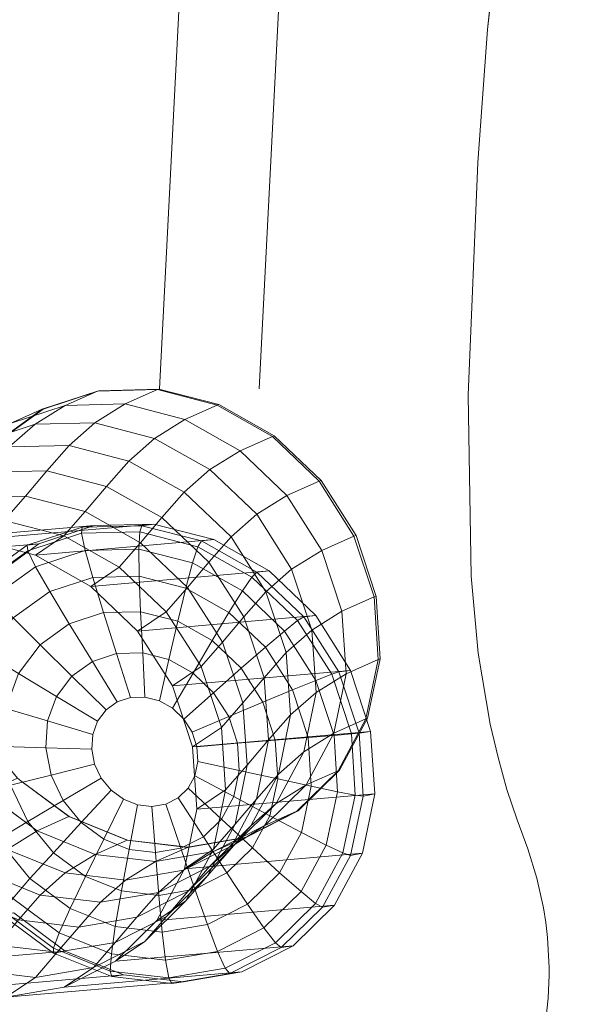
# Model space of a CAD drawing. Units: millimetres. Extents: x 948461 to 973937, y 371646 to 385754.
# Drawn here: x 958282 to 958556, y 381941 to 382416 of the extents above; entities that cross this region are included whole.
import ezdxf

# ---------------------------------------------------------------- set-up
doc = ezdxf.new("R2010")
doc.units = ezdxf.units.MM
doc.layers.add('AGROPAC_Konstruktion', color=1, linetype='Continuous', lineweight=0)
doc.layers.add('Layer 1', color=7, linetype='Continuous', true_color=0xaf7e45)

msp = doc.modelspace()

# ---------------------------------------------------------------- linework, layer by layer
at = {"layer": 'AGROPAC_Konstruktion'}
for p, q in [((958349.71, 382237.78, -12.24), (958405.61, 383327.92, -12.24)), ((958397.71, 382237.78, -12.24), (958453.61, 383327.92, -12.24))]:
    msp.add_line(p, q, dxfattribs=at)
for points, invisible_edges in [([(958555.88, 382967.14, 433.86), (958507.71, 382410.95, 433.86), (958554.74, 383045.21, 433.86)], 3), ([(958514.46, 382470.63, 433.86), (958507.71, 382410.95, 433.86), (958555.88, 382967.14, 433.86)], 14), ([(958507.71, 382410.95, 468.86), (958514.46, 382470.63, 468.86), (957154.06, 382631.97, 468.86), (957657.37, 382302.88, 468.86)], 14), ([(958507.71, 382410.95, 433.86), (958503.12, 382346.93, 433.86), (958177.32, 381955.89, 433.86)], 14), ([(958237.58, 381921.76, 468.86), (958503.12, 382346.93, 468.86), (958507.71, 382410.95, 468.86), (958210.89, 381937.88, 468.86)], 5), ([(958503.12, 382346.93, 433.86), (958498.54, 382234.71, 433.86), (958177.32, 381955.89, 433.86)], 14), ([(958248.35, 381914.4, 468.86), (958498.54, 382234.71, 468.86), (958503.12, 382346.93, 468.86), (958237.58, 381921.76, 468.86)], 5), ([(958248.35, 381914.4, 468.86), (958257.39, 381907.52, 468.86), (958409.7, 381796.58, 468.86), (958498.54, 382234.71, 468.86)], 14), ([(958320.41, 382236.79, -6.69), (958349.35, 382237.51, -6.69), (958378.27, 382230.07, -6.69), (958293.59, 382227.96, -6.69)], 4), ([(958487.62, 381807.98, 433.86), (958484.75, 381804.96, 433.86), (958498.54, 382234.71, 433.86), (958488.97, 381809.59, 433.86)], 6), ([(958490.28, 381811.28, 468.86), (958499.84, 382147.39, 468.86), (958498.54, 382234.71, 468.86), (958484.75, 381804.96, 468.86)], 13), ([(958488.97, 381809.59, 433.86), (958498.54, 382234.71, 433.86), (958490.28, 381811.28, 433.86)], 3), ([(958490.28, 381811.28, 433.86), (958498.54, 382234.71, 433.86), (958495.4, 381818.68, 433.86)], 3), ([(958495.4, 381818.68, 433.86), (958498.54, 382234.71, 433.86), (958500.42, 381827.09, 433.86)], 3), ([(958498.54, 382234.71, 433.86), (958499.84, 382147.39, 433.86), (958500.42, 381827.09, 433.86)], 14), ([(958405.02, 382215.01, -6.69), (958427.62, 382193.45, -6.69), (958444.4, 382167, -6.69), (958378.27, 382230.07, -6.69)], 4), ([(958254, 382189.14, -6.69), (958270.9, 382211.67, -6.69), (958293.59, 382227.96, -6.69), (958244.15, 382162.02, -6.69)], 4), ([(958454.11, 382137.61, -6.69), (958456.03, 382107.46, -6.69), (958450.02, 382078.8, -6.69), (958444.4, 382167, -6.69)], 4), ([(958495.4, 381818.68, 468.86), (958500.42, 381827.09, 468.86), (958499.84, 382147.39, 468.86), (958490.28, 381811.28, 468.86)], 6), ([(958500.42, 381827.09, 433.86), (958499.84, 382147.39, 433.86), (958505.35, 381836.52, 433.86)], 3), ([(958505.35, 381836.52, 433.86), (958499.84, 382147.39, 433.86), (958507.78, 381841.61, 433.86)], 3), ([(958507.78, 381841.61, 433.86), (958499.84, 382147.39, 433.86), (958510.18, 381846.96, 433.86)], 3), ([(958510.18, 381846.96, 433.86), (958499.84, 382147.39, 433.86), (958519.57, 381870.89, 433.86)], 3), ([(958519.57, 381870.89, 433.86), (958499.84, 382147.39, 433.86), (958524.11, 381884.38, 433.86)], 3), ([(958499.84, 382147.39, 433.86), (958503.35, 382110.27, 433.86), (958503.35, 382110.27, 433.86), (958524.11, 381884.38, 433.86)], 14), ([(958505.35, 381836.52, 468.86), (958499.84, 382147.39, 468.86), (958500.42, 381827.09, 468.86)], 3), ([(958507.78, 381841.61, 468.86), (958499.84, 382147.39, 468.86), (958505.35, 381836.52, 468.86)], 3), ([(958510.18, 381846.96, 468.86), (958499.84, 382147.39, 468.86), (958507.78, 381841.61, 468.86)], 3), ([(958519.57, 381870.89, 468.86), (958499.84, 382147.39, 468.86), (958510.18, 381846.96, 468.86)], 3), ([(958524.11, 381884.38, 468.86), (958499.84, 382147.39, 468.86), (958519.57, 381870.89, 468.86)], 3), ([(958524.11, 381884.38, 468.86), (958503.35, 382110.27, 468.86), (958503.35, 382110.27, 468.86), (958499.84, 382147.39, 468.86)], 11), ([(958524.11, 381884.38, 433.86), (958503.35, 382110.27, 433.86), (958528.57, 381898.88, 433.86)], 3), ([(958528.57, 381898.88, 433.86), (958503.35, 382110.27, 433.86), (958532.56, 381914.01, 433.86)], 3), ([(958503.35, 382110.27, 433.86), (958509.12, 382075.98, 433.86), (958532.56, 381914.01, 433.86)], 14), ([(958528.57, 381898.88, 468.86), (958503.35, 382110.27, 468.86), (958524.11, 381884.38, 468.86)], 3), ([(958532.56, 381914.01, 468.86), (958503.35, 382110.27, 468.86), (958528.57, 381898.88, 468.86)], 3), ([(958509.12, 382075.98, 468.86), (958503.35, 382110.27, 468.86), (958532.56, 381914.01, 468.86)], 14), ([(958281.2, 382049.88, -6.69), (958261.32, 382074.1, -6.69), (958247.95, 382102.29, -6.69), (958282.9, 382048.62, -6.69)], 4), ([(958335.77, 382088.83, 2863.05), (958329.35, 382086.72, 2863.22), (958323.92, 382082.83, 2863.4), (958342.69, 382089, 2862.9)], 4), ([(958356.01, 382083.61, 2862.7), (958349.61, 382087.21, 2862.78), (958342.69, 382089, 2862.9), (958361.42, 382078.46, 2862.66)], 4), ([(958319.87, 382077.45, 2863.57), (958317.51, 382070.97, 2863.72), (958317, 382063.88, 2863.85), (958323.92, 382082.83, 2863.4)], 4), ([(958306.11, 382031.4, -6.69), (958282.9, 382048.62, -6.69), (958450.02, 382078.8, -6.69), (958391.54, 382021.47, -6.69)], 14), ([(958367.74, 382065.11, 2862.74), (958365.42, 382072.13, 2862.67), (958361.42, 382078.46, 2862.66), (958368.19, 382057.91, 2862.84)], 4), ([(958436.52, 382053.74, -6.69), (958416.53, 382034.15, -6.69), (958391.54, 382021.47, -6.69), (958450.02, 382078.8, -6.69)], 4), ([(958532.56, 381914.01, 433.86), (958509.12, 382075.98, 433.86), (958535.37, 381929, 433.86)], 3), ([(958535.37, 381929, 433.86), (958509.12, 382075.98, 433.86), (958537, 381943.84, 433.86)], 3), ([(958537, 381943.84, 433.86), (958509.12, 382075.98, 433.86), (958537.37, 381951.21, 433.86)], 3), ([(958509.12, 382075.98, 433.86), (958512.86, 382059.89, 433.86), (958537.37, 381951.21, 433.86)], 14), ([(958535.37, 381929, 468.86), (958509.12, 382075.98, 468.86), (958532.56, 381914.01, 468.86)], 3), ([(958537, 381943.84, 468.86), (958509.12, 382075.98, 468.86), (958535.37, 381929, 468.86)], 3), ([(958537.37, 381951.21, 468.86), (958509.12, 382075.98, 468.86), (958537, 381943.84, 468.86)], 3), ([(958512.86, 382059.89, 468.86), (958509.12, 382075.98, 468.86), (958537.37, 381951.21, 468.86)], 14), ([(958326.35, 382044.17, 2863.96), (958332.3, 382039.75, 2863.9), (958339.02, 382037.03, 2863.8), (958317, 382063.88, 2863.85)], 12), ([(958318.4, 382056.7, 2863.93), (958321.6, 382049.96, 2863.97), (958326.35, 382044.17, 2863.96), (958317, 382063.88, 2863.85)], 4), ([(958363.51, 382045.07, 2863.14), (958366.75, 382051.06, 2862.98), (958368.19, 382057.91, 2862.84), (958358.73, 382040.39, 2863.32)], 4), ([(958537.37, 381951.21, 433.86), (958512.86, 382059.89, 433.86), (958537.44, 381954.88, 433.86)], 3), ([(958537.44, 381954.88, 433.86), (958512.86, 382059.89, 433.86), (958537.44, 381958.53, 433.86)], 3), ([(958537.44, 381958.53, 433.86), (958512.86, 382059.89, 433.86), (958536.69, 381973.07, 433.86)], 3), ([(958512.86, 382059.89, 433.86), (958517.16, 382044.51, 433.86), (958536.69, 381973.07, 433.86)], 14), ([(958537.44, 381954.88, 468.86), (958512.86, 382059.89, 468.86), (958537.37, 381951.21, 468.86)], 3), ([(958537.44, 381958.53, 468.86), (958512.86, 382059.89, 468.86), (958537.44, 381954.88, 468.86)], 3), ([(958536.69, 381973.07, 468.86), (958512.86, 382059.89, 468.86), (958537.44, 381958.53, 468.86)], 3), ([(958517.16, 382044.51, 468.86), (958512.86, 382059.89, 468.86), (958536.69, 381973.07, 468.86)], 14), ([(958281.2, 382049.88, -6.69), (958282.9, 382048.62, -6.69), (958306.03, 382031.38, -5.48), (958265.8, 382043.03, 241.87)], 4), ([(958536.69, 381973.07, 433.86), (958517.16, 382044.51, 433.86), (958535.86, 381980.29, 433.86)], 3), ([(958535.86, 381980.29, 433.86), (958517.16, 382044.51, 433.86), (958534.74, 381987.46, 433.86)], 3), ([(958517.16, 382044.51, 433.86), (958522.03, 382029.84, 433.86), (958534.74, 381987.46, 433.86)], 14), ([(958535.86, 381980.29, 468.86), (958517.16, 382044.51, 468.86), (958536.69, 381973.07, 468.86)], 3), ([(958534.74, 381987.46, 468.86), (958517.16, 382044.51, 468.86), (958535.86, 381980.29, 468.86)], 3), ([(958522.03, 382029.84, 468.86), (958517.16, 382044.51, 468.86), (958534.74, 381987.46, 468.86)], 14), ([(958306.03, 382031.38, -5.48), (958290.64, 382024.54, 243.02), (958265.8, 382043.03, 241.87)], 12), ([(958346.01, 382036.21, 2863.66), (958352.74, 382037.36, 2863.5), (958358.73, 382040.39, 2863.32), (958339.02, 382037.03, 2863.8)], 4), ([(958363.41, 382016.65, -6.69), (958334.21, 382020.04, -6.69), (958306.11, 382031.4, -6.69), (958391.54, 382021.47, -6.69)], 4), ([(958534.74, 381987.46, 433.86), (958522.03, 382029.84, 433.86), (958531.61, 382001.7, 433.86)], 3), ([(958531.61, 382001.7, 433.86), (958522.03, 382029.84, 433.86), (958527.29, 382015.78, 433.86)], 1), ([(958531.61, 382001.7, 468.86), (958522.03, 382029.84, 468.86), (958534.74, 381987.46, 468.86)], 3), ([(958527.29, 382015.78, 468.86), (958522.03, 382029.84, 468.86), (958531.61, 382001.7, 468.86)], 2), ([(958474.84, 381797.69, 433.86), (958177.32, 381955.89, 433.86), (958476.62, 381798.72, 433.86)], 3), ([(958476.62, 381798.72, 433.86), (958177.32, 381955.89, 433.86), (958477.5, 381799.26, 433.86)], 3), ([(958477.5, 381799.26, 433.86), (958177.32, 381955.89, 433.86), (958478.36, 381799.82, 433.86)], 3), ([(958478.36, 381799.82, 433.86), (958177.32, 381955.89, 433.86), (958480.03, 381801, 433.86)], 3), ([(958480.03, 381801, 433.86), (958177.32, 381955.89, 433.86), (958481.66, 381802.25, 433.86)], 3), ([(958481.66, 381802.25, 433.86), (958177.32, 381955.89, 433.86), (958483.23, 381803.57, 433.86)], 3), ([(958483.23, 381803.57, 433.86), (958177.32, 381955.89, 433.86), (958484.75, 381804.96, 433.86), (958484, 381804.26, 433.86)], 3), ([(958474.84, 381797.69, 433.86), (958210.89, 381937.88, 433.86), (958210.89, 381937.88, 433.86), (958177.32, 381955.89, 433.86)], 11)]:
    msp.add_3dface(points, dxfattribs=dict(at, invisible_edges=invisible_edges))
for points in [[(958507.71, 382410.95, 433.86), (958514.46, 382470.63, 433.86), (958514.46, 382470.63, 468.86), (958507.71, 382410.95, 468.86)], [(958503.12, 382346.93, 433.86), (958507.71, 382410.95, 433.86), (958507.71, 382410.95, 468.86), (958503.12, 382346.93, 468.86)], [(958498.54, 382234.71, 433.86), (958503.12, 382346.93, 433.86), (958503.12, 382346.93, 468.86), (958498.54, 382234.71, 468.86)], [(958293.18, 382227.84, 0.11), (958277.64, 382220.93, 251.09), (958304.29, 382229.72, 253.66), (958319.85, 382236.63, 2.47)], [(958293.18, 382227.84, 0.11), (958319.85, 382236.63, 2.47), (958320.41, 382236.79, -6.69), (958293.59, 382227.96, -6.69)], [(958319.85, 382236.63, 2.47), (958304.29, 382229.72, 253.66), (958333.09, 382230.39, 256.02), (958348.66, 382237.31, 4.73)], [(958319.85, 382236.63, 2.47), (958348.66, 382237.31, 4.73), (958349.35, 382237.51, -6.69), (958320.41, 382236.79, -6.69)], [(958348.66, 382237.31, 4.73), (958333.09, 382230.39, 256.02), (958361.89, 382222.91, 258), (958377.45, 382229.83, 6.71)], [(958348.66, 382237.31, 4.73), (958377.45, 382229.83, 6.71), (958378.27, 382230.07, -6.69), (958349.35, 382237.51, -6.69)], [(958499.84, 382147.39, 433.86), (958498.54, 382234.71, 433.86), (958498.54, 382234.71, 468.86), (958499.84, 382147.39, 468.86)], [(958277.64, 382220.93, 251.09), (958263.08, 382211.85, 479.96), (958289.72, 382220.62, 482.81), (958304.29, 382229.72, 253.66)], [(958304.29, 382229.72, 253.66), (958289.72, 382220.62, 482.81), (958318.5, 382221.29, 485.31), (958333.09, 382230.39, 256.02)], [(958333.09, 382230.39, 256.02), (958318.5, 382221.29, 485.31), (958347.3, 382213.81, 487.29), (958361.89, 382222.91, 258)], [(958377.45, 382229.83, 6.71), (958361.89, 382222.91, 258), (958388.56, 382207.83, 259.46), (958404.11, 382214.75, 8.27)], [(958377.45, 382229.83, 6.71), (958404.11, 382214.75, 8.27), (958405.02, 382215.01, -6.69), (958378.27, 382230.07, -6.69)], [(958270.62, 382211.6, -2.19), (958255.1, 382204.69, 248.51), (958277.64, 382220.93, 251.09), (958293.18, 382227.84, 0.11)], [(958270.62, 382211.6, -2.19), (958293.18, 382227.84, 0.11), (958293.59, 382227.96, -6.69), (958270.9, 382211.67, -6.69)], [(958263.08, 382211.85, 479.96), (958250.68, 382200.94, 667.23), (958277.3, 382209.69, 670.43), (958289.72, 382220.62, 482.81)], [(958289.72, 382220.62, 482.81), (958277.3, 382209.69, 670.43), (958306.07, 382210.35, 673.12), (958318.5, 382221.29, 485.31)], [(958318.5, 382221.29, 485.31), (958306.07, 382210.35, 673.12), (958334.87, 382202.87, 675.1), (958347.3, 382213.81, 487.29)], [(958361.89, 382222.91, 258), (958347.3, 382213.81, 487.29), (958373.98, 382198.73, 488.61), (958388.56, 382207.83, 259.46)], [(958404.11, 382214.75, 8.27), (958388.56, 382207.83, 259.46), (958411.11, 382186.26, 260.28), (958426.66, 382193.18, 9.3)], [(958404.11, 382214.75, 8.27), (958426.66, 382193.18, 9.3), (958427.62, 382193.45, -6.69), (958405.02, 382215.01, -6.69)], [(958277.3, 382209.69, 670.43), (958266.62, 382197.47, 825.1), (958295.38, 382198.13, 827.89), (958306.07, 382210.35, 673.12)], [(958306.07, 382210.35, 673.12), (958295.38, 382198.13, 827.89), (958324.18, 382190.65, 829.88), (958334.87, 382202.87, 675.1)], [(958347.3, 382213.81, 487.29), (958334.87, 382202.87, 675.1), (958361.56, 382187.8, 676.23), (958373.98, 382198.73, 488.61)], [(958388.56, 382207.83, 259.46), (958373.98, 382198.73, 488.61), (958396.55, 382177.18, 489.16), (958411.11, 382186.26, 260.28)], [(958334.87, 382202.87, 675.1), (958324.18, 382190.65, 829.88), (958350.88, 382175.59, 830.9), (958361.56, 382187.8, 676.23)], [(958266.62, 382197.47, 825.1), (958256.28, 382185.34, 974.06), (958285.04, 382185.99, 976.86), (958295.38, 382198.13, 827.89)], [(958295.38, 382198.13, 827.89), (958285.04, 382185.99, 976.86), (958313.84, 382178.51, 978.85), (958324.18, 382190.65, 829.88)], [(958373.98, 382198.73, 488.61), (958361.56, 382187.8, 676.23), (958384.15, 382166.27, 676.43), (958396.55, 382177.18, 489.16)], [(958324.18, 382190.65, 829.88), (958313.84, 382178.51, 978.85), (958340.54, 382163.46, 979.87), (958350.88, 382175.59, 830.9)], [(958426.66, 382193.18, 9.3), (958411.11, 382186.26, 260.28), (958427.88, 382159.81, 260.41), (958443.41, 382166.71, 9.71)], [(958426.66, 382193.18, 9.3), (958443.41, 382166.71, 9.71), (958444.4, 382167, -6.69), (958427.62, 382193.45, -6.69)], [(958256.28, 382185.34, 974.06), (958246.06, 382173.58, 1121.87), (958274.84, 382174.25, 1124.49), (958285.04, 382185.99, 976.86)], [(958285.04, 382185.99, 976.86), (958274.84, 382174.25, 1124.49), (958303.63, 382166.76, 1126.47), (958313.84, 382178.51, 978.85)], [(958361.56, 382187.8, 676.23), (958350.88, 382175.59, 830.9), (958373.49, 382154.07, 830.89), (958384.15, 382166.27, 676.43)], [(958411.11, 382186.26, 260.28), (958396.55, 382177.18, 489.16), (958413.35, 382150.74, 488.9), (958427.88, 382159.81, 260.41)], [(958313.84, 382178.51, 978.85), (958303.63, 382166.76, 1126.47), (958330.32, 382151.69, 1127.67), (958340.54, 382163.46, 979.87)], [(958396.55, 382177.18, 489.16), (958384.15, 382166.27, 676.43), (958400.98, 382139.86, 675.67), (958413.35, 382150.74, 488.9)], [(958205.64, 382155.54, 1333.99), (958291.54, 382163, 2676.06), (958318.21, 382171.79, 2678.27), (958232.3, 382164.33, 1336.51)], [(958232.3, 382164.33, 1336.51), (958318.21, 382171.79, 2678.27), (958347.02, 382172.47, 2680.45), (958261.1, 382165.01, 1338.85)], [(958274.84, 382174.25, 1124.49), (958261.1, 382165.01, 1338.85), (958289.9, 382157.53, 1340.84), (958303.63, 382166.76, 1126.47)], [(958261.1, 382165.01, 1338.85), (958347.02, 382172.47, 2680.45), (958375.82, 382164.99, 2682.43), (958289.9, 382157.53, 1340.84)], [(958291.54, 382163, 2676.06), (958285.9, 382162.24, 2772.99), (958312.47, 382170.98, 2774.39), (958318.21, 382171.79, 2678.27)], [(958312.16, 382168.04, 2797.23), (958340.15, 382168.74, 2798.26), (958341.17, 382171.7, 2775.81), (958312.47, 382170.98, 2774.39)], [(958318.21, 382171.79, 2678.27), (958312.47, 382170.98, 2774.39), (958341.17, 382171.7, 2775.81), (958347.02, 382172.47, 2680.45)], [(958340.15, 382168.74, 2798.26), (958368.19, 382161.54, 2799.25), (958369.92, 382164.32, 2777.17), (958341.17, 382171.7, 2775.81)], [(958350.88, 382175.59, 830.9), (958340.54, 382163.46, 979.87), (958363.15, 382141.94, 979.85), (958373.49, 382154.07, 830.89)], [(958347.02, 382172.47, 2680.45), (958341.17, 382171.7, 2775.81), (958369.92, 382164.32, 2777.17), (958375.82, 382164.99, 2682.43)], [(958286.23, 382159.51, 2796.23), (958312.16, 382168.04, 2797.23), (958312.47, 382170.98, 2774.39), (958285.9, 382162.24, 2772.99)], [(958289.97, 382151.9, 2817.97), (958313.91, 382159.77, 2818.54), (958312.16, 382168.04, 2797.23), (958286.23, 382159.51, 2796.23)], [(958303.63, 382166.76, 1126.47), (958289.9, 382157.53, 1340.84), (958316.56, 382142.44, 1342.32), (958330.32, 382151.69, 1127.67)], [(958313.91, 382159.77, 2818.54), (958339.76, 382160.42, 2819.15), (958340.15, 382168.74, 2798.26), (958312.16, 382168.04, 2797.23)], [(958339.76, 382160.42, 2819.15), (958365.63, 382153.76, 2819.75), (958368.19, 382161.54, 2799.25), (958340.15, 382168.74, 2798.26)], [(958443.41, 382166.71, 9.71), (958427.88, 382159.81, 260.41), (958437.63, 382130.43, 259.83), (958453.13, 382137.33, 9.48)], [(958443.41, 382166.71, 9.71), (958453.13, 382137.33, 9.48), (958454.11, 382137.61, -6.69), (958444.4, 382167, -6.69)], [(958183.09, 382139.3, 1331.47), (958268.96, 382146.74, 2673.99), (958291.54, 382163, 2676.06), (958205.64, 382155.54, 1333.99)], [(958268.96, 382146.74, 2673.99), (958263.35, 382146.1, 2771.74), (958285.9, 382162.24, 2772.99), (958291.54, 382163, 2676.06)], [(958264.24, 382143.77, 2795.33), (958286.23, 382159.51, 2796.23), (958285.9, 382162.24, 2772.99), (958263.35, 382146.1, 2771.74)], [(958289.9, 382157.53, 1340.84), (958375.82, 382164.99, 2682.43), (958402.48, 382149.9, 2684.07), (958316.56, 382142.44, 1342.32)], [(958340.54, 382163.46, 979.87), (958330.32, 382151.69, 1127.67), (958352.9, 382130.15, 1128), (958363.15, 382141.94, 979.85)], [(958368.19, 382161.54, 2799.25), (958394.22, 382146.91, 2800.13), (958396.63, 382149.32, 2778.35), (958369.92, 382164.32, 2777.17)], [(958375.82, 382164.99, 2682.43), (958369.92, 382164.32, 2777.17), (958396.63, 382149.32, 2778.35), (958402.48, 382149.9, 2684.07)], [(958384.15, 382166.27, 676.43), (958373.49, 382154.07, 830.89), (958390.34, 382127.68, 829.84), (958400.98, 382139.86, 675.67)], [(958269.67, 382137.38, 2817.47), (958289.97, 382151.9, 2817.97), (958286.23, 382159.51, 2796.23), (958264.24, 382143.77, 2795.33)], [(958296.81, 382139.92, 2836.68), (958317.55, 382146.73, 2836.87), (958313.91, 382159.77, 2818.54), (958289.97, 382151.9, 2817.97)], [(958317.55, 382146.73, 2836.87), (958339.94, 382147.29, 2837.09), (958339.76, 382160.42, 2819.15), (958313.91, 382159.77, 2818.54)], [(958339.94, 382147.29, 2837.09), (958362.35, 382141.52, 2837.33), (958365.63, 382153.76, 2819.75), (958339.76, 382160.42, 2819.15)], [(958365.63, 382153.76, 2819.75), (958389.64, 382140.27, 2820.29), (958394.22, 382146.91, 2800.13), (958368.19, 382161.54, 2799.25)], [(958427.88, 382159.81, 260.41), (958413.35, 382150.74, 488.9), (958423.12, 382121.38, 487.85), (958437.63, 382130.43, 259.83)], [(958362.35, 382141.52, 2837.33), (958383.13, 382129.84, 2837.58), (958389.64, 382140.27, 2820.29), (958365.63, 382153.76, 2819.75)], [(958373.49, 382154.07, 830.89), (958363.15, 382141.94, 979.85), (958380, 382115.55, 978.8), (958390.34, 382127.68, 829.84)], [(958279.23, 382127.33, 2836.54), (958296.81, 382139.92, 2836.68), (958289.97, 382151.9, 2817.97), (958269.67, 382137.38, 2817.47)], [(958330.32, 382151.69, 1127.67), (958316.56, 382142.44, 1342.32), (958339.11, 382120.87, 1343.18), (958352.9, 382130.15, 1128)], [(958316.56, 382142.44, 1342.32), (958402.48, 382149.9, 2684.07), (958425.01, 382128.33, 2685.26), (958339.11, 382120.87, 1343.18)], [(958394.22, 382146.91, 2800.13), (958416.28, 382125.89, 2800.83), (958419.29, 382127.74, 2779.27), (958396.63, 382149.32, 2778.35)], [(958402.48, 382149.9, 2684.07), (958396.63, 382149.32, 2778.35), (958419.29, 382127.74, 2779.27), (958425.01, 382128.33, 2685.26)], [(958413.35, 382150.74, 488.9), (958400.98, 382139.86, 675.67), (958410.8, 382110.54, 674.02), (958423.12, 382121.38, 487.85)], [(958317.55, 382146.73, 2836.87), (958296.81, 382139.92, 2836.68), (958306.18, 382124.34, 2851.01), (958322.73, 382129.78, 2850.92)], [(958339.94, 382147.29, 2837.09), (958317.55, 382146.73, 2836.87), (958322.73, 382129.78, 2850.92), (958340.6, 382130.22, 2850.87)], [(958362.35, 382141.52, 2837.33), (958339.94, 382147.29, 2837.09), (958340.6, 382130.22, 2850.87), (958358.48, 382125.62, 2850.86)], [(958389.64, 382140.27, 2820.29), (958409.97, 382120.89, 2820.75), (958416.28, 382125.89, 2800.83), (958394.22, 382146.91, 2800.13)], [(958503.35, 382110.27, 433.86), (958499.84, 382147.39, 433.86), (958499.84, 382147.39, 468.86), (958503.35, 382110.27, 468.86)], [(958296.81, 382139.92, 2836.68), (958279.23, 382127.33, 2836.54), (958292.15, 382114.3, 2851.13), (958306.18, 382124.34, 2851.01)], [(958363.15, 382141.94, 979.85), (958352.9, 382130.15, 1128), (958369.72, 382103.72, 1127.42), (958380, 382115.55, 978.8)], [(958383.13, 382129.84, 2837.58), (958362.35, 382141.52, 2837.33), (958358.48, 382125.62, 2850.86), (958375.05, 382116.3, 2850.9)], [(958383.13, 382129.84, 2837.58), (958400.72, 382113.07, 2837.82), (958409.97, 382120.89, 2820.75), (958389.64, 382140.27, 2820.29)], [(958400.98, 382139.86, 675.67), (958390.34, 382127.68, 829.84), (958400.17, 382098.39, 827.84), (958410.8, 382110.54, 674.02)], [(958453.13, 382137.33, 9.48), (958437.63, 382130.43, 259.83), (958439.62, 382100.31, 258.6), (958455.1, 382107.2, 8.63)], [(958453.13, 382137.33, 9.48), (958455.1, 382107.2, 8.63), (958456.03, 382107.46, -6.69), (958454.11, 382137.61, -6.69)], [(958322.73, 382129.78, 2850.92), (958306.18, 382124.34, 2851.01), (958317.33, 382106.21, 2860.09), (958329, 382110.04, 2859.87)], [(958340.6, 382130.22, 2850.87), (958322.73, 382129.78, 2850.92), (958329, 382110.04, 2859.87), (958341.59, 382110.35, 2859.68)], [(958352.9, 382130.15, 1128), (958339.11, 382120.87, 1343.18), (958355.88, 382094.42, 1343.37), (958369.72, 382103.72, 1127.42)], [(958358.48, 382125.62, 2850.86), (958340.6, 382130.22, 2850.87), (958341.59, 382110.35, 2859.68), (958354.18, 382107.11, 2859.54)], [(958400.72, 382113.07, 2837.82), (958383.13, 382129.84, 2837.58), (958375.05, 382116.3, 2850.9), (958389.07, 382102.93, 2850.98)], [(958437.63, 382130.43, 259.83), (958423.12, 382121.38, 487.85), (958425.15, 382091.29, 486.09), (958439.62, 382100.31, 258.6)], [(958279.23, 382127.33, 2836.54), (958266.1, 382109.88, 2836.46), (958281.68, 382100.39, 2851.28), (958292.15, 382114.3, 2851.13)], [(958306.18, 382124.34, 2851.01), (958292.15, 382114.3, 2851.13), (958307.45, 382099.14, 2860.33), (958317.33, 382106.21, 2860.09)], [(958339.11, 382120.87, 1343.18), (958425.01, 382128.33, 2685.26), (958441.75, 382101.86, 2685.89), (958355.88, 382094.42, 1343.37)], [(958375.05, 382116.3, 2850.9), (958358.48, 382125.62, 2850.86), (958354.18, 382107.11, 2859.54), (958365.84, 382100.54, 2859.46)], [(958390.34, 382127.68, 829.84), (958380, 382115.55, 978.8), (958389.84, 382086.26, 976.78), (958400.17, 382098.39, 827.84)], [(958409.97, 382120.89, 2820.75), (958425.09, 382097.06, 2821.1), (958432.69, 382100.02, 2801.31), (958416.28, 382125.89, 2800.83)], [(958416.28, 382125.89, 2800.83), (958432.69, 382100.02, 2801.31), (958436.15, 382101.16, 2779.86), (958419.29, 382127.74, 2779.27)], [(958425.01, 382128.33, 2685.26), (958419.29, 382127.74, 2779.27), (958436.15, 382101.16, 2779.86), (958441.75, 382101.86, 2685.89)], [(958400.72, 382113.07, 2837.82), (958413.79, 382092.46, 2838.04), (958425.09, 382097.06, 2821.1), (958409.97, 382120.89, 2820.75)], [(958423.12, 382121.38, 487.85), (958410.8, 382110.54, 674.02), (958412.87, 382080.48, 671.6), (958425.15, 382091.29, 486.09)], [(958389.07, 382102.93, 2850.98), (958375.05, 382116.3, 2850.9), (958365.84, 382100.54, 2859.46), (958375.71, 382091.14, 2859.44)], [(958380, 382115.55, 978.8), (958369.72, 382103.72, 1127.42), (958379.52, 382074.38, 1126), (958389.84, 382086.26, 976.78)], [(958292.15, 382114.3, 2851.13), (958281.68, 382100.39, 2851.28), (958300.07, 382089.34, 2860.56), (958307.45, 382099.14, 2860.33)], [(958329, 382110.04, 2859.87), (958317.33, 382106.21, 2860.09), (958329.35, 382086.72, 2863.22), (958335.77, 382088.83, 2863.05)], [(958341.59, 382110.35, 2859.68), (958329, 382110.04, 2859.87), (958335.77, 382088.83, 2863.05), (958342.69, 382089, 2862.9)], [(958354.18, 382107.11, 2859.54), (958341.59, 382110.35, 2859.68), (958342.69, 382089, 2862.9), (958349.61, 382087.21, 2862.78)], [(958413.79, 382092.46, 2838.04), (958400.72, 382113.07, 2837.82), (958389.07, 382102.93, 2850.98), (958399.48, 382086.51, 2851.11)], [(958410.8, 382110.54, 674.02), (958400.17, 382098.39, 827.84), (958402.27, 382068.36, 825.03), (958412.87, 382080.48, 671.6)], [(958509.12, 382075.98, 433.86), (958503.35, 382110.27, 433.86), (958503.35, 382110.27, 468.86), (958509.12, 382075.98, 468.86)], [(958317.33, 382106.21, 2860.09), (958307.45, 382099.14, 2860.33), (958323.92, 382082.83, 2863.4), (958329.35, 382086.72, 2863.22)], [(958365.84, 382100.54, 2859.46), (958354.18, 382107.11, 2859.54), (958349.61, 382087.21, 2862.78), (958356.01, 382083.61, 2862.7)], [(958455.1, 382107.2, 8.63), (958439.62, 382100.31, 258.6), (958433.72, 382071.68, 256.79), (958449.18, 382078.56, 7.21)], [(958455.1, 382107.2, 8.63), (958449.18, 382078.56, 7.21), (958450.02, 382078.8, -6.69), (958456.03, 382107.46, -6.69)], [(958281.68, 382100.39, 2851.28), (958275.56, 382083.6, 2851.45), (958295.77, 382077.52, 2860.78), (958300.07, 382089.34, 2860.56)], [(958369.72, 382103.72, 1127.42), (958355.88, 382094.42, 1343.37), (958365.62, 382065.04, 1342.87), (958379.52, 382074.38, 1126)], [(958355.88, 382094.42, 1343.37), (958441.75, 382101.86, 2685.89), (958451.46, 382072.47, 2685.92), (958365.62, 382065.04, 1342.87)], [(958375.71, 382091.14, 2859.44), (958365.84, 382100.54, 2859.46), (958356.01, 382083.61, 2862.7), (958361.42, 382078.46, 2862.66)], [(958399.48, 382086.51, 2851.11), (958389.07, 382102.93, 2850.98), (958375.71, 382091.14, 2859.44), (958383.03, 382079.59, 2859.49)], [(958439.62, 382100.31, 258.6), (958425.15, 382091.29, 486.09), (958419.28, 382062.68, 483.75), (958433.72, 382071.68, 256.79)], [(958432.69, 382100.02, 2801.31), (958442.18, 382071.26, 2801.53), (958445.9, 382071.6, 2780.08), (958436.15, 382101.16, 2779.86)], [(958441.75, 382101.86, 2685.89), (958436.15, 382101.16, 2779.86), (958445.9, 382071.6, 2780.08), (958451.46, 382072.47, 2685.92)], [(958307.45, 382099.14, 2860.33), (958300.07, 382089.34, 2860.56), (958319.87, 382077.45, 2863.57), (958323.92, 382082.83, 2863.4)], [(958400.17, 382098.39, 827.84), (958389.84, 382086.26, 976.78), (958391.94, 382056.23, 973.96), (958402.27, 382068.36, 825.03)], [(958413.79, 382092.46, 2838.04), (958421.34, 382069.55, 2838.23), (958433.82, 382070.56, 2821.31), (958425.09, 382097.06, 2821.1)], [(958425.09, 382097.06, 2821.1), (958433.82, 382070.56, 2821.31), (958442.18, 382071.26, 2801.53), (958432.69, 382100.02, 2801.31)], [(958383.03, 382079.59, 2859.49), (958375.71, 382091.14, 2859.44), (958361.42, 382078.46, 2862.66), (958365.42, 382072.13, 2862.67)], [(958421.34, 382069.55, 2838.23), (958413.79, 382092.46, 2838.04), (958399.48, 382086.51, 2851.11), (958405.5, 382068.26, 2851.26)], [(958425.15, 382091.29, 486.09), (958412.87, 382080.48, 671.6), (958407.04, 382051.91, 668.58), (958419.28, 382062.68, 483.75)], [(958300.07, 382089.34, 2860.56), (958295.77, 382077.52, 2860.78), (958317.51, 382070.97, 2863.72), (958319.87, 382077.45, 2863.57)], [(958389.84, 382086.26, 976.78), (958379.52, 382074.38, 1126), (958381.57, 382044.3, 1123.82), (958391.94, 382056.23, 973.96)], [(958405.5, 382068.26, 2851.26), (958399.48, 382086.51, 2851.11), (958383.03, 382079.59, 2859.49), (958387.26, 382066.76, 2859.6)], [(958275.56, 382083.6, 2851.45), (958274.26, 382065.19, 2851.61), (958294.85, 382064.57, 2860.97), (958295.77, 382077.52, 2860.78)], [(958295.77, 382077.52, 2860.78), (958294.85, 382064.57, 2860.97), (958317, 382063.88, 2863.85), (958317.51, 382070.97, 2863.72)], [(958387.26, 382066.76, 2859.6), (958383.03, 382079.59, 2859.49), (958365.42, 382072.13, 2862.67), (958367.74, 382065.11, 2862.74)], [(958412.87, 382080.48, 671.6), (958402.27, 382068.36, 825.03), (958396.48, 382039.82, 821.61), (958407.04, 382051.91, 668.58)], [(958449.18, 382078.56, 7.21), (958433.72, 382071.68, 256.79), (958420.35, 382046.67, 254.54), (958435.79, 382053.53, 5.33)], [(958449.18, 382078.56, 7.21), (958435.79, 382053.53, 5.33), (958436.52, 382053.74, -6.69), (958450.02, 382078.8, -6.69)], [(958379.52, 382074.38, 1126), (958365.62, 382065.04, 1342.87), (958367.61, 382034.91, 1341.71), (958381.57, 382044.3, 1123.82)], [(958365.62, 382065.04, 1342.87), (958451.46, 382072.47, 2685.92), (958453.41, 382042.34, 2685.36), (958367.61, 382034.91, 1341.71)], [(958433.72, 382071.68, 256.79), (958419.28, 382062.68, 483.75), (958405.95, 382037.68, 481), (958420.35, 382046.67, 254.54)], [(958451.46, 382072.47, 2685.92), (958445.9, 382071.6, 2780.08), (958447.79, 382041.32, 2779.91), (958453.41, 382042.34, 2685.36)], [(958512.86, 382059.89, 433.86), (958509.12, 382075.98, 433.86), (958509.12, 382075.98, 468.86), (958512.86, 382059.89, 468.86)], [(958402.27, 382068.36, 825.03), (958391.94, 382056.23, 973.96), (958386.14, 382027.69, 970.54), (958396.48, 382039.82, 821.61)], [(958406.67, 382049.55, 2851.43), (958405.5, 382068.26, 2851.26), (958387.26, 382066.76, 2859.6), (958388.09, 382053.6, 2859.76)], [(958422.82, 382046.06, 2838.36), (958421.34, 382069.55, 2838.23), (958405.5, 382068.26, 2851.26), (958406.67, 382049.55, 2851.43)], [(958421.34, 382069.55, 2838.23), (958422.82, 382046.06, 2838.36), (958435.52, 382043.41, 2821.36), (958433.82, 382070.56, 2821.31)], [(958433.82, 382070.56, 2821.31), (958435.52, 382043.41, 2821.36), (958444.02, 382041.79, 2801.47), (958442.18, 382071.26, 2801.53)], [(958442.18, 382071.26, 2801.53), (958444.02, 382041.79, 2801.47), (958447.79, 382041.32, 2779.91), (958445.9, 382071.6, 2780.08)], [(958274.26, 382065.19, 2851.61), (958277.89, 382046.53, 2851.78), (958297.4, 382051.45, 2861.1), (958294.85, 382064.57, 2860.97)], [(958294.85, 382064.57, 2860.97), (958297.4, 382051.45, 2861.1), (958318.4, 382056.7, 2863.93), (958317, 382063.88, 2863.85)], [(958388.09, 382053.6, 2859.76), (958387.26, 382066.76, 2859.6), (958367.74, 382065.11, 2862.74), (958368.19, 382057.91, 2862.84)], [(958419.28, 382062.68, 483.75), (958407.04, 382051.91, 668.58), (958393.75, 382026.95, 665.2), (958405.95, 382037.68, 481)], [(958385.45, 382041.1, 2859.97), (958388.09, 382053.6, 2859.76), (958368.19, 382057.91, 2862.84), (958366.75, 382051.06, 2862.98)], [(958517.16, 382044.51, 433.86), (958512.86, 382059.89, 433.86), (958512.86, 382059.89, 468.86), (958517.16, 382044.51, 468.86)], [(958297.4, 382051.45, 2861.1), (958303.24, 382039.14, 2861.18), (958321.6, 382049.96, 2863.97), (958318.4, 382056.7, 2863.93)], [(958391.94, 382056.23, 973.96), (958381.57, 382044.3, 1123.82), (958375.73, 382015.71, 1121.06), (958386.14, 382027.69, 970.54)], [(958402.92, 382031.79, 2851.61), (958406.67, 382049.55, 2851.43), (958388.09, 382053.6, 2859.76), (958385.45, 382041.1, 2859.97)], [(958435.79, 382053.53, 5.33), (958420.35, 382046.67, 254.54), (958400.52, 382027.12, 252.03), (958415.94, 382033.98, 3.14)], [(958435.79, 382053.53, 5.33), (958415.94, 382033.98, 3.14), (958416.53, 382034.15, -6.69), (958436.52, 382053.74, -6.69)], [(958277.89, 382046.53, 2851.78), (958286.19, 382029.02, 2851.92), (958303.24, 382039.14, 2861.18), (958297.4, 382051.45, 2861.1)], [(958306.03, 382031.38, -5.48), (958282.9, 382048.62, -6.69), (958306.11, 382031.4, -6.69)], [(958303.24, 382039.14, 2861.18), (958311.91, 382028.56, 2861.2), (958326.35, 382044.17, 2863.96), (958321.6, 382049.96, 2863.97)], [(958379.55, 382030.19, 2860.2), (958385.45, 382041.1, 2859.97), (958366.75, 382051.06, 2862.98), (958363.51, 382045.07, 2863.14)], [(958407.04, 382051.91, 668.58), (958396.48, 382039.82, 821.61), (958383.21, 382014.89, 817.86), (958393.75, 382026.95, 665.2)], [(958418.11, 382023.78, 2838.43), (958422.82, 382046.06, 2838.36), (958406.67, 382049.55, 2851.43), (958402.92, 382031.79, 2851.61)], [(958261.34, 382042.3, 2836.66), (958271.75, 382020.33, 2836.87), (958286.19, 382029.02, 2851.92), (958277.89, 382046.53, 2851.78)], [(958311.91, 382028.56, 2861.2), (958322.78, 382020.51, 2861.15), (958332.3, 382039.75, 2863.9), (958326.35, 382044.17, 2863.96)], [(958370.84, 382021.67, 2860.44), (958379.55, 382030.19, 2860.2), (958363.51, 382045.07, 2863.14), (958358.73, 382040.39, 2863.32)], [(958381.57, 382044.3, 1123.82), (958367.61, 382034.91, 1341.71), (958361.7, 382006.28, 1339.99), (958375.73, 382015.71, 1121.06)], [(958420.35, 382046.67, 254.54), (958405.95, 382037.68, 481), (958386.14, 382018.15, 478.06), (958400.52, 382027.12, 252.03)], [(958422.82, 382046.06, 2838.36), (958418.11, 382023.78, 2838.43), (958430.08, 382017.65, 2821.25), (958435.52, 382043.41, 2821.36)], [(958435.52, 382043.41, 2821.36), (958430.08, 382017.65, 2821.25), (958438.11, 382013.84, 2801.15), (958444.02, 382041.79, 2801.47)], [(958522.03, 382029.84, 433.86), (958517.16, 382044.51, 433.86), (958517.16, 382044.51, 468.86), (958522.03, 382029.84, 468.86)], [(958290.64, 382024.54, 243.02), (958276.3, 382015.59, 468.5), (958251.44, 382034.08, 467.56), (958265.8, 382043.03, 241.87)], [(958286.19, 382029.02, 2851.92), (958298.52, 382013.99, 2852.03), (958311.91, 382028.56, 2861.2), (958303.24, 382039.14, 2861.18)], [(958322.78, 382020.51, 2861.15), (958335.02, 382015.56, 2861.04), (958339.02, 382037.03, 2863.8), (958332.3, 382039.75, 2863.9)], [(958359.96, 382016.17, 2860.67), (958370.84, 382021.67, 2860.44), (958358.73, 382040.39, 2863.32), (958352.74, 382037.36, 2863.5)], [(958367.61, 382034.91, 1341.71), (958453.41, 382042.34, 2685.36), (958447.46, 382013.69, 2684.24), (958361.7, 382006.28, 1339.99)], [(958396.48, 382039.82, 821.61), (958386.14, 382027.69, 970.54), (958372.88, 382002.77, 966.77), (958383.21, 382014.89, 817.86)], [(958394.55, 382016.29, 2851.78), (958402.92, 382031.79, 2851.61), (958385.45, 382041.1, 2859.97), (958379.55, 382030.19, 2860.2)], [(958444.02, 382041.79, 2801.47), (958438.11, 382013.84, 2801.15), (958441.72, 382012.63, 2779.37), (958447.79, 382041.32, 2779.91)], [(958453.41, 382042.34, 2685.36), (958447.79, 382041.32, 2779.91), (958441.72, 382012.63, 2779.37), (958447.46, 382013.69, 2684.24)], [(958335.02, 382015.56, 2861.04), (958347.72, 382014.08, 2860.88), (958346.01, 382036.21, 2863.66), (958339.02, 382037.03, 2863.8)], [(958347.72, 382014.08, 2860.88), (958359.96, 382016.17, 2860.67), (958352.74, 382037.36, 2863.5), (958346.01, 382036.21, 2863.66)], [(958405.95, 382037.68, 481), (958393.75, 382026.95, 665.2), (958373.99, 382007.45, 661.7), (958386.14, 382018.15, 478.06)], [(958415.94, 382033.98, 3.14), (958400.52, 382027.12, 252.03), (958375.69, 382014.49, 249.43), (958391.09, 382021.34, 0.79)], [(958415.94, 382033.98, 3.14), (958391.09, 382021.34, 0.79), (958391.54, 382021.47, -6.69), (958416.53, 382034.15, -6.69)], [(958271.75, 382020.33, 2836.87), (958287.24, 382001.46, 2837.16), (958298.52, 382013.99, 2852.03), (958286.19, 382029.02, 2851.92)], [(958334.02, 382019.99, -3.69), (958318.64, 382013.15, 244.75), (958290.64, 382024.54, 243.02), (958306.03, 382031.38, -5.48)], [(958334.02, 382019.99, -3.69), (958306.03, 382031.38, -5.48), (958306.11, 382031.4, -6.69), (958334.21, 382020.04, -6.69)], [(958382.18, 382004.2, 2851.93), (958394.55, 382016.29, 2851.78), (958379.55, 382030.19, 2860.2), (958370.84, 382021.67, 2860.44)], [(958407.6, 382004.35, 2838.42), (958418.11, 382023.78, 2838.43), (958402.92, 382031.79, 2851.61), (958394.55, 382016.29, 2851.78)], [(958527.29, 382015.78, 433.86), (958522.03, 382029.84, 433.86), (958522.03, 382029.84, 468.86), (958527.29, 382015.78, 468.86)], [(958318.64, 382013.15, 244.75), (958304.29, 382004.2, 470.16), (958276.3, 382015.59, 468.5), (958290.64, 382024.54, 243.02)], [(958298.52, 382013.99, 2852.03), (958313.96, 382002.54, 2852.1), (958322.78, 382020.51, 2861.15), (958311.91, 382028.56, 2861.2)], [(958400.52, 382027.12, 252.03), (958386.14, 382018.15, 478.06), (958361.33, 382005.53, 475.12), (958375.69, 382014.49, 249.43)], [(958386.14, 382027.69, 970.54), (958375.73, 382015.71, 1121.06), (958362.43, 381990.74, 1117.91), (958372.88, 382002.77, 966.77)], [(958393.75, 382026.95, 665.2), (958383.21, 382014.89, 817.86), (958363.47, 381995.42, 814.03), (958373.99, 382007.45, 661.7)], [(958287.24, 382001.46, 2837.16), (958271.75, 382020.33, 2836.87), (958261.05, 382013.69, 2817.18), (958278.95, 381991.87, 2817.64)], [(958313.96, 382002.54, 2852.1), (958331.34, 381995.52, 2852.14), (958335.02, 382015.56, 2861.04), (958322.78, 382020.51, 2861.15)], [(958363.1, 382016.56, -1.55), (958347.7, 382009.71, 246.95), (958318.64, 382013.15, 244.75), (958334.02, 382019.99, -3.69)], [(958363.1, 382016.56, -1.55), (958334.02, 382019.99, -3.69), (958334.21, 382020.04, -6.69), (958363.41, 382016.65, -6.69)], [(958391.09, 382021.34, 0.79), (958375.69, 382014.49, 249.43), (958347.7, 382009.71, 246.95), (958363.1, 382016.56, -1.55)], [(958366.74, 381996.38, 2852.04), (958382.18, 382004.2, 2851.93), (958370.84, 382021.67, 2860.44), (958359.96, 382016.17, 2860.67)], [(958391.09, 382021.34, 0.79), (958363.1, 382016.56, -1.55), (958363.41, 382016.65, -6.69), (958391.54, 382021.47, -6.69)], [(958418.11, 382023.78, 2838.43), (958407.6, 382004.35, 2838.42), (958417.94, 381995.2, 2820.98), (958430.08, 382017.65, 2821.25)], [(958304.29, 382004.2, 470.16), (958292.19, 381993.55, 653.01), (958264.19, 382004.93, 651.44), (958276.3, 382015.59, 468.5)], [(958331.34, 381995.52, 2852.14), (958349.37, 381993.42, 2852.11), (958347.72, 382014.08, 2860.88), (958335.02, 382015.56, 2861.04)], [(958349.37, 381993.42, 2852.11), (958366.74, 381996.38, 2852.04), (958359.96, 382016.17, 2860.67), (958347.72, 382014.08, 2860.88)], [(958375.73, 382015.71, 1121.06), (958361.7, 382006.28, 1339.99), (958348.33, 381981.26, 1337.82), (958362.43, 381990.74, 1117.91)], [(958386.14, 382018.15, 478.06), (958373.99, 382007.45, 661.7), (958349.2, 381994.86, 658.34), (958361.33, 382005.53, 475.12)], [(958383.21, 382014.89, 817.86), (958372.88, 382002.77, 966.77), (958353.13, 381983.29, 962.93), (958363.47, 381995.42, 814.03)], [(958392.1, 381989.19, 2838.34), (958407.6, 382004.35, 2838.42), (958394.55, 382016.29, 2851.78), (958382.18, 382004.2, 2851.93)], [(958430.08, 382017.65, 2821.25), (958417.94, 381995.2, 2820.98), (958424.95, 381989.5, 2800.57), (958438.11, 382013.84, 2801.15)], [(958531.61, 382001.7, 433.86), (958527.29, 382015.78, 433.86), (958527.29, 382015.78, 468.86), (958531.61, 382001.7, 468.86)], [(958287.24, 382001.46, 2837.16), (958306.6, 381987.11, 2837.45), (958313.96, 382002.54, 2852.1), (958298.52, 382013.99, 2852.03)], [(958347.7, 382009.71, 246.95), (958333.36, 382000.77, 472.42), (958304.29, 382004.2, 470.16), (958318.64, 382013.15, 244.75)], [(958375.69, 382014.49, 249.43), (958361.33, 382005.53, 475.12), (958333.36, 382000.77, 472.42), (958347.7, 382009.71, 246.95)], [(958361.7, 382006.28, 1339.99), (958447.46, 382013.69, 2684.24), (958434.06, 381988.66, 2682.65), (958348.33, 381981.26, 1337.82)], [(958438.11, 382013.84, 2801.15), (958424.95, 381989.5, 2800.57), (958428.21, 381987.66, 2778.49), (958441.72, 382012.63, 2779.37)], [(958447.46, 382013.69, 2684.24), (958441.72, 382012.63, 2779.37), (958428.21, 381987.66, 2778.49), (958434.06, 381988.66, 2682.65)], [(958361.33, 382005.53, 475.12), (958349.2, 381994.86, 658.34), (958321.25, 381990.11, 655.37), (958333.36, 382000.77, 472.42)], [(958373.99, 382007.45, 661.7), (958363.47, 381995.42, 814.03), (958338.7, 381982.85, 810.42), (958349.2, 381994.86, 658.34)], [(958292.19, 381993.55, 653.01), (958281.7, 381981.56, 804.88), (958253.7, 381992.93, 803.36), (958264.19, 382004.93, 651.44)], [(958306.6, 381987.11, 2837.45), (958287.24, 382001.46, 2837.16), (958278.95, 381991.87, 2817.64), (958301.33, 381975.29, 2818.2)], [(958333.36, 382000.77, 472.42), (958321.25, 381990.11, 655.37), (958292.19, 381993.55, 653.01), (958304.29, 382004.2, 470.16)], [(958306.6, 381987.11, 2837.45), (958328.39, 381978.31, 2837.71), (958331.34, 381995.52, 2852.14), (958313.96, 382002.54, 2852.1)], [(958372.88, 382002.77, 966.77), (958362.43, 381990.74, 1117.91), (958342.64, 381971.22, 1114.61), (958353.13, 381983.29, 962.93)], [(958372.76, 381979.4, 2838.19), (958392.1, 381989.19, 2838.34), (958382.18, 382004.2, 2851.93), (958366.74, 381996.38, 2852.04)], [(958407.6, 382004.35, 2838.42), (958392.1, 381989.19, 2838.34), (958400.04, 381977.7, 2820.57), (958417.94, 381995.2, 2820.98)], [(958534.74, 381987.46, 433.86), (958531.61, 382001.7, 433.86), (958531.61, 382001.7, 468.86), (958534.74, 381987.46, 468.86)], [(958350.99, 381975.68, 2837.97), (958372.76, 381979.4, 2838.19), (958366.74, 381996.38, 2852.04), (958349.37, 381993.42, 2852.11)], [(958301.33, 381975.29, 2818.2), (958278.95, 381991.87, 2817.64), (958274.33, 381985.91, 2794.96), (958298.61, 381967.92, 2795.8)], [(958321.25, 381990.11, 655.37), (958310.76, 381978.11, 807.29), (958281.7, 381981.56, 804.88), (958292.19, 381993.55, 653.01)], [(958349.2, 381994.86, 658.34), (958338.7, 381982.85, 810.42), (958310.76, 381978.11, 807.29), (958321.25, 381990.11, 655.37)], [(958363.47, 381995.42, 814.03), (958353.13, 381983.29, 962.93), (958328.37, 381970.72, 959.32), (958338.7, 381982.85, 810.42)], [(958328.39, 381978.31, 2837.71), (958350.99, 381975.68, 2837.97), (958349.37, 381993.42, 2852.11), (958331.34, 381995.52, 2852.14)], [(958417.94, 381995.2, 2820.98), (958400.04, 381977.7, 2820.57), (958405.55, 381970.54, 2799.78), (958424.95, 381989.5, 2800.57)], [(958328.39, 381978.31, 2837.71), (958306.6, 381987.11, 2837.45), (958301.33, 381975.29, 2818.2), (958326.5, 381965.13, 2818.8)], [(958362.43, 381990.74, 1117.91), (958348.33, 381981.26, 1337.82), (958328.49, 381961.71, 1335.38), (958342.64, 381971.22, 1114.61)], [(958348.33, 381981.26, 1337.82), (958434.06, 381988.66, 2682.65), (958414.19, 381969.1, 2680.7), (958328.49, 381961.71, 1335.38)], [(958392.1, 381989.19, 2838.34), (958372.76, 381979.4, 2838.19), (958377.71, 381966.4, 2820.04), (958400.04, 381977.7, 2820.57)], [(958424.95, 381989.5, 2800.57), (958405.55, 381970.54, 2799.78), (958408.31, 381968.21, 2777.33), (958428.21, 381987.66, 2778.49)], [(958434.06, 381988.66, 2682.65), (958428.21, 381987.66, 2778.49), (958408.31, 381968.21, 2777.33), (958414.19, 381969.1, 2680.7)], [(958535.86, 381980.29, 433.86), (958534.74, 381987.46, 433.86), (958534.74, 381987.46, 468.86), (958535.86, 381980.29, 468.86)], [(958218.61, 381959.12, 1326.45), (958304.27, 381966.5, 2672.39), (958279.45, 381985, 2670.97), (958193.77, 381977.62, 1325.27)], [(958310.76, 381978.11, 807.29), (958300.42, 381965.98, 956.18), (958271.37, 381969.43, 953.77), (958281.7, 381981.56, 804.88)], [(958298.61, 381967.92, 2795.8), (958274.33, 381985.91, 2794.96), (958273.74, 381983.99, 2770.84), (958298.66, 381965.53, 2771.9)], [(958304.27, 381966.5, 2672.39), (958298.66, 381965.53, 2771.9), (958273.74, 381983.99, 2770.84), (958279.45, 381985, 2670.97)], [(958338.7, 381982.85, 810.42), (958328.37, 381970.72, 959.32), (958300.42, 381965.98, 956.18), (958310.76, 381978.11, 807.29)], [(958353.13, 381983.29, 962.93), (958342.64, 381971.22, 1114.61), (958317.85, 381958.62, 1111.41), (958328.37, 381970.72, 959.32)], [(958350.99, 381975.68, 2837.97), (958328.39, 381978.31, 2837.71), (958326.5, 381965.13, 2818.8), (958352.59, 381962.1, 2819.43)], [(958372.76, 381979.4, 2838.19), (958350.99, 381975.68, 2837.97), (958352.59, 381962.1, 2819.43), (958377.71, 381966.4, 2820.04)], [(958400.04, 381977.7, 2820.57), (958377.71, 381966.4, 2820.04), (958381.37, 381958.3, 2798.83), (958405.55, 381970.54, 2799.78)], [(958536.69, 381973.07, 433.86), (958535.86, 381980.29, 433.86), (958535.86, 381980.29, 468.86), (958536.69, 381973.07, 468.86)], [(958326.5, 381965.13, 2818.8), (958301.33, 381975.29, 2818.2), (958298.61, 381967.92, 2795.8), (958325.89, 381956.92, 2796.76)], [(958537.44, 381958.53, 433.86), (958536.69, 381973.07, 433.86), (958536.69, 381973.07, 468.86), (958537.44, 381958.53, 468.86)], [(958300.42, 381965.98, 956.18), (958289.89, 381953.86, 1108.54), (958260.83, 381957.3, 1106.22), (958271.37, 381969.43, 953.77)], [(958328.37, 381970.72, 959.32), (958317.85, 381958.62, 1111.41), (958289.89, 381953.86, 1108.54), (958300.42, 381965.98, 956.18)], [(958325.89, 381956.92, 2796.76), (958298.61, 381967.92, 2795.8), (958298.66, 381965.53, 2771.9), (958326.65, 381954.24, 2773.17)], [(958342.64, 381971.22, 1114.61), (958328.49, 381961.71, 1335.38), (958303.66, 381949.07, 1332.83), (958317.85, 381958.62, 1111.41)], [(958328.49, 381961.71, 1335.38), (958414.19, 381969.1, 2680.7), (958389.34, 381956.46, 2678.53), (958303.66, 381949.07, 1332.83)], [(958405.55, 381970.54, 2799.78), (958381.37, 381958.3, 2798.83), (958383.53, 381955.66, 2776), (958408.31, 381968.21, 2777.33)], [(958414.19, 381969.1, 2680.7), (958408.31, 381968.21, 2777.33), (958383.53, 381955.66, 2776), (958389.34, 381956.46, 2678.53)], [(958246.6, 381947.73, 1328.2), (958332.26, 381955.11, 2674.22), (958304.27, 381966.5, 2672.39), (958218.61, 381959.12, 1326.45)], [(958332.26, 381955.11, 2674.22), (958326.65, 381954.24, 2773.17), (958298.66, 381965.53, 2771.9), (958304.27, 381966.5, 2672.39)], [(958352.59, 381962.1, 2819.43), (958326.5, 381965.13, 2818.8), (958325.89, 381956.92, 2796.76), (958354.16, 381953.64, 2797.8)], [(958377.71, 381966.4, 2820.04), (958352.59, 381962.1, 2819.43), (958354.16, 381953.64, 2797.8), (958381.37, 381958.3, 2798.83)], [(958317.85, 381958.62, 1111.41), (958303.66, 381949.07, 1332.83), (958275.67, 381944.3, 1330.38), (958289.89, 381953.86, 1108.54)], [(958381.37, 381958.3, 2798.83), (958354.16, 381953.64, 2797.8), (958355.64, 381950.89, 2774.57), (958383.53, 381955.66, 2776)], [(958537.44, 381954.88, 433.86), (958537.44, 381958.53, 433.86), (958537.44, 381958.53, 468.86), (958537.44, 381954.88, 468.86)], [(958289.89, 381953.86, 1108.54), (958275.67, 381944.3, 1330.38), (958246.6, 381947.73, 1328.2), (958260.83, 381957.3, 1106.22)], [(958275.67, 381944.3, 1330.38), (958361.33, 381951.68, 2676.32), (958332.26, 381955.11, 2674.22), (958246.6, 381947.73, 1328.2)], [(958303.66, 381949.07, 1332.83), (958389.34, 381956.46, 2678.53), (958361.33, 381951.68, 2676.32), (958275.67, 381944.3, 1330.38)], [(958354.16, 381953.64, 2797.8), (958325.89, 381956.92, 2796.76), (958326.65, 381954.24, 2773.17), (958355.64, 381950.89, 2774.57)], [(958361.33, 381951.68, 2676.32), (958355.64, 381950.89, 2774.57), (958326.65, 381954.24, 2773.17), (958332.26, 381955.11, 2674.22)], [(958389.34, 381956.46, 2678.53), (958383.53, 381955.66, 2776), (958355.64, 381950.89, 2774.57), (958361.33, 381951.68, 2676.32)], [(958537.37, 381951.21, 433.86), (958537.44, 381954.88, 433.86), (958537.44, 381954.88, 468.86), (958537.37, 381951.21, 468.86)], [(958537, 381943.84, 433.86), (958537.37, 381951.21, 433.86), (958537.37, 381951.21, 468.86), (958537, 381943.84, 468.86)], [(958535.37, 381929, 433.86), (958537, 381943.84, 433.86), (958537, 381943.84, 468.86), (958535.37, 381929, 468.86)]]:
    msp.add_3dface(points, dxfattribs=at)
at = {"layer": 'Layer 1', "color": 45, "true_color": 0xaf7e45, "invisible_edges": 15}
for points in [[(957657.37, 382302.88, 433.86), (957154.06, 382631.97, 433.86), (958554.74, 383045.21, 433.86), (958507.71, 382410.95, 433.86)], [(958507.71, 382410.95, 468.86), (957657.37, 382302.88, 468.86), (958210.89, 381937.88, 468.86)], [(958177.32, 381955.89, 433.86), (957657.37, 382302.88, 433.86), (958507.71, 382410.95, 433.86)], [(958177.32, 381955.89, 433.86), (958498.54, 382234.71, 433.86), (958484.75, 381804.96, 433.86)], [(958484.75, 381804.96, 468.86), (958498.54, 382234.71, 468.86), (958409.7, 381796.58, 468.86), (958471.1, 381795.85, 468.86)], [(958378.27, 382230.07, -6.69), (958444.4, 382167, -6.69), (958450.02, 382078.8, -6.69), (958293.59, 382227.96, -6.69)], [(958247.95, 382102.29, -6.69), (958244.15, 382162.02, -6.69), (958293.59, 382227.96, -6.69), (958282.9, 382048.62, -6.69)], [(958293.59, 382227.96, -6.69), (958450.02, 382078.8, -6.69), (958282.9, 382048.62, -6.69)], [(958342.69, 382089, 2862.9), (958323.92, 382082.83, 2863.4), (958317, 382063.88, 2863.85), (958361.42, 382078.46, 2862.66)], [(958339.02, 382037.03, 2863.8), (958361.42, 382078.46, 2862.66), (958317, 382063.88, 2863.85)], [(958358.73, 382040.39, 2863.32), (958368.19, 382057.91, 2862.84), (958361.42, 382078.46, 2862.66), (958339.02, 382037.03, 2863.8)]]:
    msp.add_3dface(points, dxfattribs=at)

doc.saveas('drawing.dxf')
